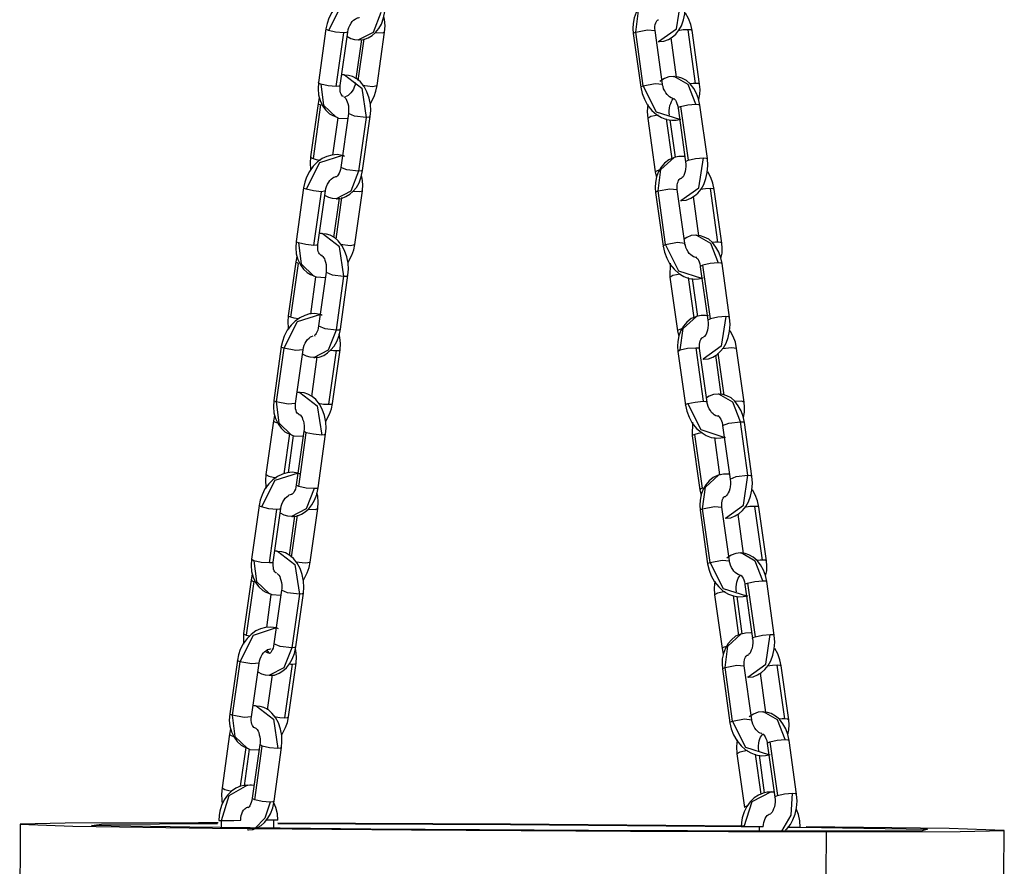
# Model space of a CAD drawing. Units: inches. Extents: x 68 to 148, y 75 to 204.
# Drawn here: x 95 to 97, y 170 to 172 of the extents above; entities that cross this region are included whole.
import ezdxf

# ---------------------------------------------------------------- set-up
doc = ezdxf.new("R2010")
doc.units = ezdxf.units.IN
doc.header["$MEASUREMENT"] = 0
doc.layers.add('Ebene 1', color=7, linetype='Continuous')

# ---------------------------------------------------------------- blocks, each defined once
blk = doc.blocks.new('block 2')
at = {"layer": 'Ebene 1', "color": 179, "lineweight": 25, "true_color": 0x1a171b}
for points in [[(95.5022, 171.6491), (95.4996, 171.6505), (95.4968, 171.6515), (95.4856, 171.6533), (95.4736, 171.6522), (95.462, 171.6491), (95.4514, 171.644), (95.4407, 171.6364), (95.4312, 171.6271), (95.4224, 171.615), (95.4157, 171.6019), (95.4119, 171.5902), (95.409, 171.5778)], [(95.4975, 171.6512), (95.445, 171.6343), (95.4147, 171.574)], [(96.1512, 171.646), (96.1502, 171.646), (96.1495, 171.646), (96.1385, 171.6415), (96.129, 171.6336), (96.1216, 171.6247), (96.1152, 171.6147), (96.1106, 171.6026), (96.1083, 171.5902), (96.1078, 171.5788), (96.1085, 171.5671)], [(96.1142, 171.5702), (96.1206, 171.6192), (96.1509, 171.6464)], [(96.1657, 171.5492), (96.1673, 171.5489), (96.1681, 171.5489), (96.1785, 171.5496), (96.1886, 171.5537), (96.1974, 171.5592), (96.2053, 171.5658), (96.2122, 171.5747), (96.2182, 171.585), (96.2232, 171.5985), (96.2263, 171.6123), (96.2279, 171.6278), (96.2269, 171.644)], [(96.1664, 171.5489), (96.207, 171.5778), (96.2176, 171.6457)], [(95.4831, 171.553), (95.4841, 171.5527), (95.4848, 171.5527), (95.4955, 171.5534), (95.5055, 171.5571), (95.5142, 171.563), (95.5218, 171.5695), (95.5294, 171.5788), (95.5354, 171.5888), (95.5402, 171.6026), (95.5435, 171.6174)], [(95.5342, 171.6154), (95.5163, 171.5699), (95.4834, 171.5527)], [(96.2424, 171.574), (96.2394, 171.5881), (96.2346, 171.6012), (96.2275, 171.6136)], [(95.4588, 171.5706), (95.4595, 171.5761), (95.4614, 171.5809), (95.4634, 171.5857), (95.4662, 171.5906), (95.4689, 171.5943), (95.4722, 171.5975), (95.4753, 171.5999), (95.4782, 171.6016), (95.4806, 171.6026), (95.4827, 171.6026), (95.4846, 171.6033), (95.4856, 171.6026)], [(95.5428, 171.5706), (95.5437, 171.585), (95.5423, 171.5992), (95.5409, 171.6061)], [(96.1583, 171.574), (96.1576, 171.5788), (96.158, 171.5833), (96.1586, 171.5875), (96.1597, 171.5916), (96.1612, 171.5943), (96.1626, 171.5964), (96.164, 171.5978), (96.165, 171.5985), (96.1657, 171.5985), (96.1661, 171.5985)], [(95.409, 171.5778), (95.3921, 171.4555)], [(95.4147, 171.574), (95.4105, 171.5761), (95.409, 171.5778)], [(95.4496, 171.5689), (95.4312, 171.5702), (95.4147, 171.574)], [(95.4322, 171.4469), (95.4496, 171.5689)], [(95.4414, 171.4486), (95.4588, 171.5706)], [(95.4588, 171.5706), (95.456, 171.5692), (95.4496, 171.5689)], [(95.5223, 171.5695), (95.5368, 171.5689), (95.5428, 171.5706)], [(95.5258, 171.4486), (95.5428, 171.5706)], [(96.1085, 171.5671), (96.1099, 171.5685), (96.1142, 171.5702)], [(96.1085, 171.5671), (96.1259, 171.4448)], [(96.1142, 171.5702), (96.1414, 171.5757), (96.1583, 171.574)], [(96.1314, 171.4483), (96.1142, 171.5702)], [(96.1752, 171.4517), (96.1583, 171.574)], [(96.2334, 171.5757), (96.2222, 171.5754), (96.2101, 171.5733)], [(96.2424, 171.574), (96.2398, 171.5754), (96.2334, 171.5757)], [(96.2503, 171.4534), (96.2334, 171.5757)], [(96.2596, 171.4517), (96.2424, 171.574)], [(95.4567, 171.5609), (95.4655, 171.5561), (95.4739, 171.5537), (95.4831, 171.553)], [(95.4898, 171.5537), (95.4775, 171.4638)], [(95.4827, 171.46), (95.4962, 171.5551)], [(96.1943, 171.5575), (96.2067, 171.4679)], [(95.3921, 171.4555), (95.3911, 171.441), (95.3925, 171.4276), (95.3959, 171.4145), (95.4016, 171.4025), (95.4086, 171.3925), (95.4174, 171.3845), (95.4245, 171.3808), (95.4326, 171.3773)], [(95.3975, 171.4521), (95.3931, 171.4538), (95.3921, 171.4555)], [(95.4517, 171.4727), (95.4507, 171.4731), (95.4496, 171.4731), (95.4446, 171.4734)], [(95.4514, 171.4731), (95.4908, 171.4431), (95.5008, 171.3759)], [(95.5099, 171.378), (95.511, 171.3918), (95.5103, 171.4056), (95.5075, 171.4204), (95.5025, 171.4345), (95.4958, 171.4466), (95.4877, 171.4569), (95.4793, 171.4641), (95.4693, 171.4696), (95.4608, 171.4717), (95.4517, 171.4727)], [(95.476, 171.4555), (95.4753, 171.4503), (95.4736, 171.4455), (95.4715, 171.4404), (95.4686, 171.4359), (95.4658, 171.4321), (95.4627, 171.429), (95.4595, 171.4262), (95.4567, 171.4249), (95.4531, 171.4235)], [(96.1314, 171.4483), (96.1586, 171.4531), (96.1752, 171.4517)], [(96.2024, 171.4686), (96.2014, 171.4689), (96.2003, 171.4696), (96.1898, 171.4683), (96.1798, 171.4645), (96.1693, 171.4579)], [(96.2511, 171.4062), (96.2339, 171.451), (96.2021, 171.4696)], [(96.2603, 171.4045), (96.2575, 171.4183), (96.2529, 171.4307), (96.2465, 171.4424), (96.2381, 171.4528), (96.2296, 171.4603), (96.2196, 171.4655), (96.2115, 171.4679), (96.2024, 171.4686)], [(96.2503, 171.4534), (96.2448, 171.4534), (96.2384, 171.4528)], [(96.2596, 171.4517), (96.257, 171.4531), (96.2503, 171.4534)], [(95.3975, 171.4521), (95.4033, 171.4045), (95.4322, 171.3766)], [(95.4322, 171.4469), (95.4143, 171.4483), (95.3975, 171.4521)], [(95.4414, 171.4486), (95.439, 171.4472), (95.4322, 171.4469)], [(95.4493, 171.4238), (95.449, 171.4238), (95.4472, 171.4249), (95.4453, 171.4269), (95.444, 171.4293), (95.4426, 171.4324), (95.4414, 171.4362), (95.4412, 171.4404), (95.4412, 171.4445), (95.4414, 171.4486)], [(95.4924, 171.4493), (95.5149, 171.4469), (95.5258, 171.4486)], [(95.5103, 171.408), (95.5191, 171.4242), (95.523, 171.4362), (95.5258, 171.4486)], [(96.1259, 171.4448), (96.1273, 171.4466), (96.1314, 171.4483)], [(96.1259, 171.4448), (96.129, 171.4307), (96.134, 171.4176), (96.1414, 171.4038), (96.1512, 171.3921), (96.1614, 171.3828), (96.1731, 171.3759), (96.1845, 171.3718), (96.1965, 171.3697), (96.2067, 171.3704), (96.2169, 171.3725)], [(96.2145, 171.3715), (96.1619, 171.3883), (96.1314, 171.4483)], [(96.1983, 171.4197), (96.1979, 171.42), (96.195, 171.4211), (96.1915, 171.4228), (96.1886, 171.4255), (96.1855, 171.4286), (96.1828, 171.4324), (96.1802, 171.4366), (96.1778, 171.4417), (96.1764, 171.4469), (96.1755, 171.4493), (96.1752, 171.4517)], [(96.2579, 171.4169), (96.2599, 171.429), (96.2606, 171.44), (96.2596, 171.4517)], [(95.3914, 171.4083), (95.374, 171.2864)], [(95.3938, 171.4214), (95.3914, 171.4083)], [(95.3914, 171.4083), (95.3925, 171.4066), (95.3966, 171.4049)], [(95.45, 171.4231), (95.4514, 171.4224), (95.4527, 171.4211), (95.4541, 171.419), (95.456, 171.4159), (95.4577, 171.4121), (95.4591, 171.4076), (95.4602, 171.4028), (95.4608, 171.3969), (95.4608, 171.3914), (95.4605, 171.3883), (95.4602, 171.3849)], [(96.1912, 171.3814), (96.1907, 171.3866), (96.1907, 171.3921), (96.1912, 171.3976), (96.1922, 171.4035), (96.194, 171.408), (96.1959, 171.4124), (96.1974, 171.4152), (96.199, 171.4176), (96.2003, 171.4186), (96.2014, 171.4193)], [(96.2003, 171.4197), (96.2014, 171.419), (96.2027, 171.4176), (96.2046, 171.4155), (96.2062, 171.4124), (96.2081, 171.4083), (96.2095, 171.4042), (96.2107, 171.3994), (96.2107, 171.3983), (96.2108, 171.3976)], [(95.3966, 171.4049), (95.3797, 171.2829)], [(96.1418, 171.4056), (96.1407, 171.3901), (96.1418, 171.3742)], [(96.2108, 171.3976), (96.212, 171.3994), (96.2162, 171.4011)], [(96.2108, 171.3976), (96.2279, 171.2753)], [(96.2162, 171.4011), (96.2331, 171.4049), (96.2511, 171.4062)], [(96.2162, 171.4011), (96.2334, 171.2791)], [(96.2511, 171.4062), (96.2579, 171.4059), (96.2603, 171.4045)], [(96.2775, 171.2826), (96.2603, 171.4045)], [(95.4252, 171.2905), (95.4372, 171.3752)], [(95.4326, 171.3773), (95.4352, 171.3763), (95.4379, 171.3749), (95.4588, 171.3739)], [(95.4602, 171.3849), (95.4433, 171.2626)], [(95.5008, 171.3759), (95.4743, 171.379), (95.4602, 171.3849)], [(95.5008, 171.3759), (95.4834, 171.254)], [(95.4927, 171.2557), (95.5099, 171.378)], [(95.5099, 171.378), (95.5075, 171.3766), (95.5008, 171.3759)], [(96.1654, 171.3814), (96.1485, 171.378), (96.1418, 171.3742)], [(96.1418, 171.3742), (96.1586, 171.2523)], [(96.1834, 171.3732), (96.1965, 171.2822)], [(96.2046, 171.286), (96.1926, 171.3708)], [(95.4517, 171.2874), (95.449, 171.2888), (95.446, 171.2898), (95.4348, 171.2919), (95.4228, 171.2905), (95.4114, 171.2874), (95.4006, 171.2826), (95.39, 171.275), (95.3804, 171.2653), (95.3716, 171.2536), (95.3649, 171.2405), (95.3611, 171.2288), (95.3583, 171.2161)], [(95.4472, 171.2895), (95.3942, 171.2729), (95.3639, 171.213)], [(95.374, 171.2864), (95.3732, 171.2722), (95.3739, 171.2588), (95.374, 171.2557)], [(95.374, 171.2864), (95.3754, 171.2846), (95.3797, 171.2829)], [(95.3797, 171.2829), (95.3871, 171.2805), (95.3964, 171.2791)], [(96.2021, 171.285), (96.201, 171.2846), (96.2, 171.2846), (96.1893, 171.2798), (96.1798, 171.2722), (96.1721, 171.2633), (96.1661, 171.2533), (96.1614, 171.2412), (96.159, 171.2285), (96.1583, 171.2171), (96.1593, 171.2057)], [(96.165, 171.2092), (96.1714, 171.2574), (96.2017, 171.285)], [(96.2263, 171.2874), (96.2226, 171.2877), (96.2122, 171.287), (96.2021, 171.285)], [(96.2165, 171.1875), (96.2179, 171.1875), (96.2189, 171.1871), (96.2293, 171.1878), (96.2394, 171.1923), (96.2482, 171.1975), (96.2556, 171.204), (96.263, 171.2133), (96.2691, 171.224), (96.2741, 171.2371), (96.2772, 171.2512), (96.2787, 171.2667), (96.2775, 171.2826)], [(96.2169, 171.1871), (96.2579, 171.2164), (96.2684, 171.2843)], [(96.2279, 171.2753), (96.2286, 171.2698), (96.2286, 171.2647), (96.2279, 171.2588), (96.2269, 171.2533), (96.2253, 171.2485), (96.2236, 171.2443), (96.2219, 171.2412), (96.2201, 171.2392), (96.2186, 171.2381), (96.2179, 171.2374)], [(96.2279, 171.2753), (96.2293, 171.2771), (96.2334, 171.2791)], [(96.2334, 171.2791), (96.2501, 171.2829), (96.2684, 171.2843)], [(96.2684, 171.2843), (96.2747, 171.2839), (96.2775, 171.2826)], [(95.4322, 171.1916), (95.4335, 171.1909), (95.4345, 171.1909), (95.4446, 171.1916), (95.4546, 171.1961), (95.4634, 171.2013), (95.471, 171.2082), (95.4786, 171.2171), (95.4846, 171.2278), (95.4894, 171.2412), (95.4927, 171.2557)], [(95.4834, 171.254), (95.4655, 171.2085), (95.4326, 171.1909)], [(95.4433, 171.2626), (95.4422, 171.2578), (95.4407, 171.2533), (95.4393, 171.2492), (95.4372, 171.2457), (95.4355, 171.2433), (95.4341, 171.2419), (95.4335, 171.2412), (95.4329, 171.2409)], [(95.4834, 171.254), (95.4569, 171.2571), (95.4433, 171.2626)], [(95.4927, 171.2557), (95.4901, 171.2547), (95.4834, 171.254)], [(96.1681, 171.2567), (96.1612, 171.2543), (96.1586, 171.2523)], [(96.1586, 171.2523), (96.1614, 171.2392)], [(96.293, 171.2126), (96.2899, 171.2268), (96.2849, 171.2398), (96.2782, 171.2523)], [(95.408, 171.2095), (95.409, 171.2144), (95.4105, 171.2192), (95.4126, 171.2243), (95.4154, 171.2288), (95.4181, 171.2326), (95.4214, 171.2357), (95.4245, 171.2385), (95.4274, 171.2402), (95.4298, 171.2412), (95.4319, 171.2416), (95.4338, 171.2416)], [(95.4924, 171.2095), (95.4931, 171.224), (95.4915, 171.2378), (95.4901, 171.2443)], [(96.2088, 171.2126), (96.2084, 171.2175), (96.2088, 171.2223), (96.2095, 171.2264), (96.2107, 171.2299), (96.2115, 171.2326), (96.2129, 171.235), (96.2145, 171.2364), (96.2158, 171.2371), (96.2165, 171.2374), (96.2169, 171.2374)], [(96.2169, 171.2374), (96.2172, 171.2378), (96.2176, 171.2378)], [(95.3583, 171.2161), (95.3413, 171.0941)], [(95.3639, 171.213), (95.3597, 171.2147), (95.3583, 171.2161)], [(95.3988, 171.2071), (95.3807, 171.2092), (95.3639, 171.213)], [(95.3814, 171.0852), (95.3988, 171.2071)], [(95.3907, 171.0869), (95.408, 171.2095)], [(95.408, 171.2095), (95.4055, 171.2082), (95.3988, 171.2071)], [(95.4715, 171.2082), (95.486, 171.2078), (95.4924, 171.2095)], [(95.475, 171.0869), (95.4924, 171.2095)], [(96.1593, 171.2057), (96.1607, 171.2071), (96.165, 171.2092)], [(96.165, 171.2092), (96.1922, 171.214), (96.2088, 171.2126)], [(96.1822, 171.0869), (96.165, 171.2092)], [(96.226, 171.0903), (96.2088, 171.2126)], [(96.2842, 171.2144), (96.273, 171.2137), (96.261, 171.2119)], [(96.293, 171.2126), (96.2906, 171.2137), (96.2842, 171.2144)], [(96.3011, 171.0924), (96.2842, 171.2144)], [(96.3104, 171.0903), (96.293, 171.2126)], [(95.4062, 171.1992), (95.4147, 171.1951), (95.4231, 171.1923), (95.4322, 171.1916)], [(95.4393, 171.1923), (95.4267, 171.1027)], [(95.4322, 171.0989), (95.4453, 171.194)], [(96.1593, 171.2057), (96.1767, 171.0834)], [(96.2451, 171.1964), (96.2575, 171.1069)], [(95.3413, 171.0941), (95.3403, 171.0797), (95.3416, 171.0659), (95.3453, 171.0528), (95.3509, 171.0407), (95.3578, 171.0311), (95.3666, 171.0232), (95.3739, 171.019), (95.3819, 171.0159)], [(95.347, 171.0907), (95.3427, 171.0927), (95.3413, 171.0941)], [(95.4012, 171.1117), (95.4002, 171.1117), (95.3988, 171.112), (95.3938, 171.112)], [(95.45, 171.0152), (95.44, 171.0817), (95.4009, 171.112)], [(95.4591, 171.017), (95.4602, 171.0311), (95.4595, 171.0445), (95.4567, 171.0593), (95.4517, 171.0735), (95.4453, 171.0852), (95.4369, 171.0955), (95.4285, 171.1027), (95.4186, 171.1082), (95.4105, 171.1107), (95.4012, 171.1117)], [(96.2529, 171.1079), (96.2518, 171.1082), (96.2508, 171.1082), (96.2406, 171.1076), (96.2303, 171.1034), (96.2243, 171.0996)], [(96.2525, 171.1082), (96.2842, 171.0903), (96.3018, 171.0455)], [(96.3111, 171.0438), (96.3083, 171.0569), (96.3037, 171.0697), (96.297, 171.0814), (96.2889, 171.0917), (96.2804, 171.0989), (96.2704, 171.1041), (96.262, 171.1069), (96.2529, 171.1079)], [(95.347, 171.0907), (95.353, 171.0428), (95.3814, 171.0152)], [(95.3814, 171.0852), (95.3635, 171.0869), (95.347, 171.0907)], [(95.3907, 171.0872), (95.3881, 171.0859), (95.3814, 171.0852)], [(95.3985, 171.0624), (95.3981, 171.0624), (95.3964, 171.0635), (95.3945, 171.0655), (95.3931, 171.0679), (95.3918, 171.071), (95.3907, 171.0748), (95.3904, 171.079), (95.3904, 171.0831), (95.3907, 171.0869)], [(95.4419, 171.0876), (95.4645, 171.0852), (95.475, 171.0869)], [(95.4595, 171.0469), (95.4682, 171.0631), (95.4726, 171.0748), (95.475, 171.0869)], [(96.1767, 171.0834), (96.1778, 171.0848), (96.1822, 171.0869)], [(96.1767, 171.0834), (96.1795, 171.0693), (96.1848, 171.0559), (96.1922, 171.0424), (96.2017, 171.0307), (96.2122, 171.0214), (96.2236, 171.0145), (96.2353, 171.0101), (96.2472, 171.0083), (96.2575, 171.0087), (96.2677, 171.0111)], [(96.1822, 171.0869), (96.2095, 171.0921), (96.226, 171.0903)], [(96.2651, 171.0101), (96.2127, 171.0266), (96.1822, 171.0869)], [(96.2529, 171.0586), (96.2511, 171.0579), (96.2487, 171.0586), (96.2458, 171.0593), (96.2424, 171.0614), (96.2394, 171.0638), (96.2363, 171.0669), (96.2334, 171.0707), (96.2306, 171.0755), (96.2286, 171.0803), (96.2272, 171.0855), (96.2263, 171.0876), (96.226, 171.0903)], [(96.3011, 171.0924), (96.2956, 171.0921), (96.2892, 171.0917)], [(96.3104, 171.0903), (96.3078, 171.0917), (96.3011, 171.0924)], [(96.3083, 171.0555), (96.3107, 171.0672), (96.3111, 171.0786), (96.3104, 171.0903)], [(95.343, 171.06), (95.3406, 171.0473)], [(95.4002, 171.0621), (95.3985, 171.0624)], [(95.3985, 171.0624), (95.3995, 171.0621), (95.4002, 171.0617)], [(95.3995, 171.0621), (95.4006, 171.0614), (95.4019, 171.06), (95.4038, 171.0579), (95.4055, 171.0548), (95.4069, 171.0511), (95.4083, 171.0466), (95.4093, 171.0414), (95.41, 171.0362), (95.41, 171.0307), (95.41, 171.0269), (95.4099, 171.0238)], [(96.2511, 171.0586), (96.2522, 171.0579), (96.2536, 171.0562), (96.2555, 171.0542), (96.257, 171.0514), (96.2586, 171.0476), (96.2603, 171.0428), (96.2613, 171.0383), (96.2613, 171.0373), (96.2613, 171.0366)], [(95.3406, 171.0473), (95.3232, 170.925)], [(95.3289, 170.9215), (95.3463, 171.0438)], [(95.3463, 171.0438), (95.342, 171.0459), (95.3406, 171.0473)], [(96.1926, 171.0445), (96.1922, 171.0128)], [(96.267, 171.04), (96.2627, 171.038), (96.2613, 171.0366)], [(96.2613, 171.0366), (96.2787, 170.9146)], [(96.3018, 171.0455), (96.2839, 171.0438), (96.267, 171.04)], [(96.2842, 170.9181), (96.267, 171.04)], [(96.3111, 171.0438), (96.3085, 171.0445), (96.3018, 171.0455)], [(96.328, 170.9212), (96.3111, 171.0438)], [(95.3745, 170.9284), (95.3864, 171.0139)], [(95.3819, 171.0159), (95.3844, 171.0145), (95.3871, 171.0139), (95.408, 171.0121)], [(95.4099, 171.0238), (95.3925, 170.9019)], [(95.4099, 171.0238), (95.4235, 171.0183), (95.45, 171.0152)], [(95.4329, 170.8929), (95.45, 171.0152)], [(95.4419, 170.8947), (95.4591, 171.017)], [(95.45, 171.0152), (95.4567, 171.0152), (95.4591, 171.017)], [(96.1922, 171.0128), (96.199, 171.017), (96.2158, 171.0204)], [(96.1922, 171.0128), (96.2095, 170.8909)], [(96.2472, 170.9205), (96.2341, 171.0118)], [(96.2555, 170.9232), (96.2434, 171.0094)], [(95.4006, 170.9253), (95.3981, 170.927), (95.3952, 170.9277), (95.384, 170.9301), (95.372, 170.9291), (95.3608, 170.9257), (95.3497, 170.9205), (95.3392, 170.9129), (95.3298, 170.9036), (95.3208, 170.8919), (95.3143, 170.8785), (95.3103, 170.8667), (95.3075, 170.8547)], [(95.3964, 170.9277), (95.3434, 170.9108), (95.313, 170.8509)], [(95.3232, 170.925), (95.3223, 170.9115), (95.323, 170.8978), (95.3237, 170.8943)], [(95.3289, 170.9215), (95.3246, 170.9236), (95.3232, 170.925)], [(95.3466, 170.9177), (95.3366, 170.9195), (95.3289, 170.9215)], [(96.2529, 170.9229), (96.2518, 170.9229), (96.2508, 170.9226), (96.2401, 170.9184), (96.2306, 170.9102), (96.2229, 170.9015), (96.2169, 170.8915), (96.2122, 170.8795), (96.2098, 170.8667), (96.2091, 170.8554), (96.2101, 170.8437)], [(96.2158, 170.8471), (96.2222, 170.8957), (96.2525, 170.9232)], [(96.2797, 170.925), (96.2734, 170.9257), (96.263, 170.9253), (96.2529, 170.9229)], [(96.2673, 170.8268), (96.2684, 170.8264), (96.2694, 170.8261), (96.2801, 170.8271), (96.2899, 170.8309), (96.2987, 170.8364), (96.3064, 170.8433), (96.3138, 170.8519), (96.3199, 170.8626), (96.3249, 170.8757), (96.328, 170.8898), (96.329, 170.9053), (96.328, 170.9212)], [(96.3192, 170.9232), (96.3085, 170.8554), (96.2677, 170.8261)], [(96.2787, 170.9146), (96.279, 170.9088), (96.279, 170.9033), (96.2787, 170.8978), (96.2775, 170.8922), (96.2761, 170.8874), (96.2744, 170.8829), (96.2723, 170.8802), (96.271, 170.8781), (96.2694, 170.8767), (96.2684, 170.876)], [(96.2842, 170.9181), (96.2801, 170.916), (96.2787, 170.9143)], [(96.3192, 170.9232), (96.3009, 170.9215), (96.2842, 170.9181)], [(96.328, 170.9212), (96.3256, 170.9226), (96.3192, 170.9232)], [(95.3811, 170.8306), (95.3826, 170.8302), (95.3837, 170.8299), (95.3938, 170.8309), (95.404, 170.8347), (95.413, 170.8406), (95.4202, 170.8471), (95.4278, 170.8561), (95.4338, 170.8667), (95.439, 170.8798), (95.4419, 170.8947)], [(95.3814, 170.8299), (95.4147, 170.8471), (95.4329, 170.8929)], [(95.3925, 170.9019), (95.3914, 170.8964), (95.3904, 170.8919), (95.3887, 170.8878), (95.3868, 170.8847), (95.385, 170.8822), (95.3837, 170.8805), (95.3826, 170.8798), (95.3821, 170.8798)], [(95.3925, 170.9019), (95.4066, 170.8957), (95.4329, 170.8929)], [(95.4329, 170.8929), (95.4393, 170.8933), (95.4419, 170.8947)], [(96.2095, 170.8909), (96.212, 170.8933), (96.2196, 170.8957)], [(95.3571, 170.8475), (95.3583, 170.8526), (95.3597, 170.8578), (95.3618, 170.8626), (95.3645, 170.8667), (95.3673, 170.8712), (95.3706, 170.8743), (95.3739, 170.8767), (95.3766, 170.8781), (95.3801, 170.8795)], [(95.384, 170.8791), (95.3844, 170.8791), (95.3847, 170.8791)], [(95.4414, 170.8475), (95.4422, 170.8619), (95.4407, 170.8757), (95.4393, 170.8829)], [(96.2095, 170.8909), (96.2122, 170.8774)], [(96.2596, 170.8506), (96.2592, 170.8557), (96.2596, 170.8602), (96.2603, 170.8643), (96.2613, 170.8681), (96.2627, 170.8709), (96.2637, 170.8729), (96.2651, 170.8747), (96.2666, 170.8754), (96.2673, 170.8754), (96.2677, 170.8754)], [(96.3438, 170.8506), (96.3411, 170.8647), (96.3357, 170.8781), (96.329, 170.8905)], [(95.3075, 170.8547), (95.2905, 170.732)], [(95.313, 170.8509), (95.2962, 170.7289)], [(95.313, 170.8509), (95.3089, 170.8526), (95.3075, 170.8547)], [(95.3571, 170.8475), (95.3403, 170.8461), (95.313, 170.8509)], [(95.3399, 170.7255), (95.3571, 170.8475)], [(95.4241, 170.7255), (95.4414, 170.8475)], [(95.4322, 170.8457), (95.4386, 170.8461), (95.4414, 170.8475)], [(96.2158, 170.8471), (96.2324, 170.8509), (96.2508, 170.8523)], [(96.2508, 170.8523), (96.257, 170.8519), (96.2596, 170.8506)], [(96.2508, 170.8523), (96.2677, 170.7303)], [(96.2768, 170.7286), (96.2596, 170.8506)], [(96.3438, 170.8506), (96.3333, 170.8523), (96.3107, 170.8499)], [(96.3612, 170.7286), (96.3438, 170.8506)], [(95.3554, 170.8382), (95.3639, 170.8337), (95.3723, 170.8313), (95.3811, 170.8306)], [(95.3887, 170.8313), (95.3759, 170.7413)], [(95.4322, 170.8457), (95.415, 170.7234)], [(95.42, 170.8464), (95.4262, 170.8457), (95.4322, 170.8457)], [(96.2101, 170.8437), (96.2115, 170.8454), (96.2158, 170.8471)], [(96.2101, 170.8437), (96.2275, 170.7217)], [(96.2956, 170.8351), (96.3083, 170.7455)], [(96.3011, 170.8395), (96.3145, 170.7441)], [(95.3501, 170.75), (95.349, 170.7503), (95.3484, 170.7503), (95.343, 170.7506)], [(95.3497, 170.7503), (95.3892, 170.7203), (95.3995, 170.6535)], [(95.4083, 170.6552), (95.4093, 170.6693), (95.4086, 170.6831), (95.4059, 170.6979), (95.4009, 170.7121), (95.3945, 170.7241), (95.3861, 170.7345), (95.3776, 170.7413), (95.3678, 170.7465), (95.3592, 170.7493), (95.3501, 170.75)], [(96.304, 170.7462), (96.3026, 170.7465), (96.3016, 170.7465), (96.2915, 170.7458), (96.2811, 170.742), (96.2751, 170.7382)], [(96.3526, 170.6838), (96.335, 170.7286), (96.3037, 170.7465)], [(96.3619, 170.6821), (96.3586, 170.6959), (96.3545, 170.7083), (96.3478, 170.7203), (96.3397, 170.7303), (96.3312, 170.7379), (96.3213, 170.7431), (96.3128, 170.7455), (96.304, 170.7462)], [(95.2905, 170.732), (95.2894, 170.7176), (95.2908, 170.7038), (95.2944, 170.691), (95.3001, 170.679), (95.307, 170.6693), (95.3158, 170.6611), (95.323, 170.6569), (95.3311, 170.6542)], [(95.2962, 170.7289), (95.2919, 170.7307), (95.2905, 170.732)], [(95.2962, 170.7289), (95.3022, 170.6814), (95.3306, 170.6535)], [(95.3399, 170.7255), (95.3232, 170.7238), (95.2962, 170.7289)], [(95.3477, 170.7003), (95.3473, 170.7007), (95.3456, 170.7014), (95.3437, 170.7034), (95.3423, 170.7059), (95.341, 170.7093), (95.3399, 170.7131), (95.3396, 170.7172), (95.3396, 170.721), (95.3399, 170.7255)], [(95.3914, 170.7262), (95.4038, 170.7241), (95.415, 170.7234)], [(95.409, 170.6852), (95.4174, 170.701), (95.4217, 170.7131), (95.4241, 170.7255)], [(95.415, 170.7234), (95.4217, 170.7241), (95.4241, 170.7255)], [(96.2275, 170.7217), (96.2286, 170.7234), (96.2331, 170.7252)], [(96.2275, 170.7217), (96.2303, 170.7076), (96.2356, 170.6941), (96.243, 170.6807), (96.2525, 170.6687), (96.263, 170.6597), (96.2744, 170.6528), (96.2861, 170.6483), (96.298, 170.6463), (96.3083, 170.6469), (96.3185, 170.649)], [(96.2331, 170.7252), (96.2496, 170.7286), (96.2677, 170.7303)], [(96.3159, 170.6483), (96.2635, 170.6652), (96.2331, 170.7252)], [(96.2677, 170.7303), (96.2744, 170.73), (96.2768, 170.7286)], [(96.3037, 170.6969), (96.3018, 170.6962), (96.2995, 170.6966), (96.2966, 170.6976), (96.293, 170.6997), (96.2902, 170.7017), (96.2871, 170.7048), (96.2842, 170.709), (96.2815, 170.7134), (96.2794, 170.7183), (96.278, 170.7238), (96.2772, 170.7262), (96.2768, 170.7286)], [(96.3612, 170.7286), (96.3548, 170.7303), (96.34, 170.7296)], [(96.3593, 170.6938), (96.3616, 170.7055), (96.3619, 170.7169), (96.3612, 170.7286)], [(95.2922, 170.6983), (95.2898, 170.6859)], [(95.3473, 170.7003), (95.3484, 170.7003), (95.349, 170.7007)], [(95.3487, 170.7007), (95.3497, 170.6997), (95.3511, 170.6986), (95.353, 170.6962), (95.3547, 170.6931), (95.3561, 170.6893), (95.3577, 170.6852), (95.3585, 170.6804), (95.3592, 170.6745), (95.3592, 170.669), (95.3592, 170.6659), (95.359, 170.6625)], [(96.3018, 170.6972), (96.303, 170.6962), (96.3044, 170.6952), (96.3061, 170.6924), (96.3078, 170.6897), (96.3092, 170.6859), (96.3107, 170.6817), (96.3118, 170.6769), (96.3121, 170.6762), (96.3121, 170.6749)], [(95.2898, 170.6859), (95.2724, 170.5636)], [(95.2898, 170.6859), (95.2919, 170.6838), (95.2989, 170.6814)], [(96.2434, 170.6828), (96.243, 170.6518)], [(96.3121, 170.6749), (96.3262, 170.6807), (96.3526, 170.6838)], [(96.3121, 170.6749), (96.3295, 170.5529)], [(96.3526, 170.6838), (96.3593, 170.6835), (96.3619, 170.6821)], [(96.3697, 170.5619), (96.3526, 170.6838)], [(96.3788, 170.5601), (96.3619, 170.6821)], [(95.3144, 170.5653), (95.3272, 170.6559)], [(95.3237, 170.5677), (95.3356, 170.6521)], [(95.3311, 170.6542), (95.3335, 170.6528), (95.3363, 170.6518), (95.3571, 170.6507)], [(95.359, 170.6625), (95.3416, 170.5402)], [(95.3473, 170.5367), (95.3645, 170.6587)], [(95.3645, 170.6587), (95.3604, 170.6607), (95.359, 170.6625)], [(95.3995, 170.6535), (95.3811, 170.6552), (95.3645, 170.6587)], [(95.3914, 170.5333), (95.4083, 170.6552)], [(95.4083, 170.6552), (95.4059, 170.6538), (95.3995, 170.6535)], [(96.2487, 170.6549), (96.2444, 170.6531), (96.243, 170.6518)], [(96.243, 170.6518), (96.2603, 170.5291)], [(96.2663, 170.6587), (96.2563, 170.6569), (96.2487, 170.6549)], [(96.266, 170.5329), (96.2487, 170.6549)], [(96.3061, 170.5629), (96.2942, 170.6476)], [(95.3501, 170.5646), (95.3473, 170.566), (95.3449, 170.567), (95.3332, 170.5687), (95.3211, 170.5677), (95.3099, 170.5646), (95.2989, 170.5594), (95.2884, 170.5519), (95.2789, 170.5426), (95.2703, 170.5308), (95.2636, 170.5178), (95.2595, 170.5057), (95.2569, 170.4933)], [(95.3456, 170.5667), (95.2929, 170.5498), (95.2626, 170.4899)], [(95.2724, 170.5636), (95.2715, 170.5498), (95.2722, 170.536), (95.2729, 170.5329)], [(95.2724, 170.5636), (95.2789, 170.5601), (95.2955, 170.5563)], [(96.3037, 170.5619), (96.3026, 170.5619), (96.3016, 170.5619), (96.2906, 170.557), (96.2815, 170.5495), (96.2737, 170.5402), (96.2677, 170.5305), (96.263, 170.5184), (96.2606, 170.5057), (96.2599, 170.4943), (96.261, 170.4826)], [(96.2666, 170.4857), (96.273, 170.5346), (96.303, 170.5622)], [(96.328, 170.5643), (96.3242, 170.5646), (96.3138, 170.5643), (96.3037, 170.5619)], [(96.3182, 170.465), (96.3192, 170.4647), (96.3202, 170.4647), (96.3309, 170.4654), (96.3407, 170.4695), (96.3495, 170.475), (96.3573, 170.4816), (96.3647, 170.4909), (96.3707, 170.5012), (96.3757, 170.5143), (96.3788, 170.5281), (96.3798, 170.5439), (96.3788, 170.5601)], [(96.3185, 170.4647), (96.3593, 170.4936), (96.3697, 170.5619)], [(96.3295, 170.5529), (96.3431, 170.5588), (96.3697, 170.5619)], [(96.3697, 170.5619), (96.3764, 170.5615), (96.3788, 170.5601)], [(95.3416, 170.5402), (95.3406, 170.535), (95.3396, 170.5305), (95.3378, 170.5264), (95.336, 170.5229), (95.3342, 170.5209), (95.3329, 170.5195), (95.3318, 170.5188), (95.3313, 170.5184)], [(95.3473, 170.5367), (95.343, 170.5384), (95.3416, 170.5402)], [(95.3821, 170.5315), (95.3639, 170.5329), (95.3473, 170.5367)], [(96.3295, 170.5529), (96.3297, 170.5474), (96.3297, 170.5415), (96.3295, 170.536), (96.3283, 170.5308), (96.3266, 170.5257), (96.3249, 170.5219), (96.323, 170.5188), (96.3213, 170.5167), (96.3202, 170.5153), (96.3192, 170.5147)], [(95.3063, 170.4864), (95.3075, 170.4916), (95.3089, 170.4964), (95.311, 170.5012), (95.3137, 170.506), (95.3167, 170.5098), (95.3198, 170.5129), (95.323, 170.5153), (95.3258, 170.5174), (95.3285, 170.5181), (95.3304, 170.5188), (95.3318, 170.5188)], [(95.3306, 170.4688), (95.3318, 170.4685), (95.3329, 170.4685), (95.343, 170.4692), (95.3534, 170.4737), (95.3621, 170.4788), (95.3699, 170.4857), (95.377, 170.4947), (95.383, 170.505), (95.3881, 170.5184), (95.3914, 170.5333)], [(95.3821, 170.5315), (95.3639, 170.4857), (95.3311, 170.4685)], [(95.3914, 170.5333), (95.3888, 170.5319), (95.3821, 170.5315)], [(95.3907, 170.4864), (95.3914, 170.5005), (95.3904, 170.5147), (95.3887, 170.5215)], [(96.266, 170.5329), (96.2617, 170.5312), (96.2603, 170.5291)], [(96.2603, 170.5291), (96.263, 170.516)], [(96.3104, 170.4895), (96.3101, 170.4943), (96.3101, 170.4992), (96.3107, 170.5033), (96.3118, 170.5067), (96.3132, 170.5098), (96.3145, 170.5119), (96.3159, 170.5133), (96.3175, 170.514), (96.3178, 170.514), (96.3185, 170.514)], [(96.3185, 170.5143), (96.3188, 170.5143), (96.3192, 170.5147)], [(96.3946, 170.4895), (96.3915, 170.5036), (96.3865, 170.5171), (96.3798, 170.5291)], [(95.2569, 170.4933), (95.2397, 170.3713)], [(95.2626, 170.4899), (95.2581, 170.4916), (95.2569, 170.4933)], [(95.2972, 170.4843), (95.2791, 170.4857), (95.2626, 170.4899)], [(96.2666, 170.4857), (96.2937, 170.4912), (96.3104, 170.4895)], [(96.3276, 170.3676), (96.3104, 170.4895)], [(96.3855, 170.4912), (96.3743, 170.4909), (96.3619, 170.4888)], [(96.3946, 170.4895), (96.3922, 170.4909), (96.3855, 170.4912)], [(96.4027, 170.3689), (96.3855, 170.4912)], [(96.412, 170.3676), (96.3946, 170.4895)], [(95.2803, 170.3624), (95.2972, 170.4843)], [(95.2891, 170.3641), (95.3063, 170.4864)], [(95.3063, 170.4864), (95.3039, 170.485), (95.2972, 170.4843)], [(95.3046, 170.4768), (95.313, 170.4723), (95.3215, 170.4695), (95.3306, 170.4688)], [(95.3378, 170.4695), (95.3251, 170.3793)], [(95.3306, 170.3755), (95.3441, 170.4712)], [(95.3695, 170.485), (95.3844, 170.4843), (95.3907, 170.4864)], [(95.3733, 170.3641), (95.3907, 170.4864)], [(96.261, 170.4826), (96.2623, 170.484), (96.2666, 170.4857)], [(96.261, 170.4826), (96.278, 170.3603)], [(96.2835, 170.3638), (96.2666, 170.4857)], [(96.3464, 170.4737), (96.3591, 170.3837)], [(95.2993, 170.3882), (95.2982, 170.3886), (95.2975, 170.3889), (95.2922, 170.3889)], [(95.2989, 170.3889), (95.3385, 170.3586), (95.3487, 170.2914)], [(95.3577, 170.2935), (95.3585, 170.3073), (95.3578, 170.321), (95.3551, 170.3359), (95.3501, 170.35), (95.3437, 170.362), (95.3353, 170.3724), (95.3268, 170.3796), (95.317, 170.3851), (95.3084, 170.3875), (95.2993, 170.3882)], [(96.3548, 170.3844), (96.3533, 170.3848), (96.3524, 170.3851), (96.3421, 170.3841), (96.3319, 170.38), (96.3216, 170.3734)], [(96.4034, 170.3217), (96.3858, 170.3665), (96.3545, 170.3851)], [(96.4127, 170.32), (96.4098, 170.3338), (96.4053, 170.3462), (96.3986, 170.3582), (96.3905, 170.3682), (96.3817, 170.3758), (96.3721, 170.381), (96.3636, 170.3837), (96.3548, 170.3844)], [(95.2397, 170.3713), (95.2386, 170.3569), (95.24, 170.3431), (95.2436, 170.33), (95.2491, 170.3179), (95.2567, 170.308), (95.2655, 170.3), (95.2724, 170.2962), (95.2803, 170.2931)], [(95.2453, 170.3676), (95.241, 170.3696), (95.2397, 170.3713)], [(95.2453, 170.3676), (95.2514, 170.32), (95.2803, 170.2921)], [(95.2803, 170.3624), (95.2619, 170.3638), (95.2453, 170.3676)], [(95.2891, 170.3641), (95.2865, 170.3627), (95.2803, 170.3624)], [(95.2969, 170.3396), (95.2965, 170.3396), (95.2948, 170.3403), (95.2929, 170.3424), (95.2915, 170.3448), (95.2901, 170.3483), (95.2894, 170.352), (95.2888, 170.3562), (95.2888, 170.36), (95.2891, 170.3641)], [(95.3403, 170.3648), (95.3628, 170.3624), (95.3733, 170.3641)], [(95.3578, 170.3235), (95.3666, 170.3403), (95.3709, 170.352), (95.3733, 170.3641)], [(96.278, 170.3603), (96.2794, 170.362), (96.2835, 170.3638)], [(96.278, 170.3603), (96.2811, 170.3462), (96.2861, 170.3331), (96.2937, 170.3193), (96.3033, 170.308), (96.3135, 170.2986), (96.3252, 170.2914), (96.3369, 170.2873), (96.3488, 170.2852), (96.3591, 170.2859), (96.3693, 170.288)], [(96.2835, 170.3638), (96.3107, 170.3689), (96.3276, 170.3676)], [(96.3669, 170.2869), (96.3142, 170.3038), (96.2835, 170.3638)], [(96.3505, 170.3352), (96.3498, 170.3355), (96.3471, 170.3365), (96.3438, 170.3386), (96.3407, 170.341), (96.3378, 170.3441), (96.335, 170.3479), (96.3323, 170.352), (96.3302, 170.3572), (96.3283, 170.3624), (96.328, 170.3648), (96.3276, 170.3676)], [(96.4027, 170.3689), (96.3972, 170.3689), (96.3905, 170.3682)], [(96.412, 170.3676), (96.4091, 170.3689), (96.4027, 170.3689)], [(96.4098, 170.3324), (96.4124, 170.3445), (96.4127, 170.3558), (96.412, 170.3676)], [(95.2414, 170.3369), (95.239, 170.3241)], [(95.2979, 170.3386), (95.2989, 170.3379), (95.3003, 170.3365), (95.3022, 170.3345), (95.3039, 170.3314), (95.3053, 170.3276), (95.3068, 170.3235), (95.3077, 170.3183), (95.3084, 170.3128), (95.3084, 170.3069), (95.3084, 170.3038), (95.3082, 170.3004)], [(96.3436, 170.2969), (96.343, 170.3021), (96.343, 170.308), (96.3436, 170.3135), (96.3445, 170.319), (96.3461, 170.3235), (96.3478, 170.3279), (96.3495, 170.3307), (96.3512, 170.3331), (96.3526, 170.3341), (96.3533, 170.3348)], [(96.3526, 170.3352), (96.3538, 170.3345), (96.3548, 170.3331), (96.3569, 170.331), (96.3586, 170.3279), (96.36, 170.3241), (96.3616, 170.3197), (96.3626, 170.3148), (96.3629, 170.3142), (96.3629, 170.3131)], [(95.239, 170.3241), (95.2218, 170.2018)], [(95.2447, 170.3204), (95.2274, 170.1984)], [(95.239, 170.3241), (95.2404, 170.3221), (95.2447, 170.3204)], [(96.2942, 170.321), (96.2928, 170.3055), (96.2937, 170.2897)], [(96.3629, 170.3131), (96.3643, 170.3148), (96.3686, 170.3166)], [(96.3629, 170.3131), (96.3803, 170.1908)], [(96.3686, 170.3166), (96.3852, 170.3204), (96.4034, 170.3217)], [(96.3686, 170.3166), (96.3858, 170.1946)], [(96.4034, 170.3217), (96.4101, 170.3214), (96.4127, 170.32)], [(96.4296, 170.1981), (96.4127, 170.32)], [(95.2743, 170.2156), (95.2848, 170.2907)], [(95.2803, 170.2931), (95.2827, 170.2918), (95.2857, 170.2904), (95.3068, 170.2893)], [(95.3082, 170.3004), (95.2908, 170.1784)], [(95.3487, 170.2914), (95.3218, 170.2945), (95.3082, 170.3004)], [(95.3487, 170.2914), (95.3313, 170.1695)], [(95.3406, 170.1712), (95.3577, 170.2935)], [(95.3577, 170.2935), (95.3551, 170.2921), (95.3487, 170.2914)], [(96.3178, 170.2973), (96.3004, 170.2935), (96.2937, 170.2897)], [(96.2937, 170.2897), (96.3111, 170.1677)], [(96.3357, 170.2887), (96.3485, 170.1977)], [(96.3569, 170.2015), (96.345, 170.2862)], [(95.3008, 170.2125), (95.2979, 170.2139), (95.2955, 170.2149), (95.2838, 170.2167), (95.2717, 170.2156), (95.2605, 170.2125), (95.2495, 170.2077), (95.239, 170.1998), (95.2295, 170.1905), (95.2209, 170.1784), (95.214, 170.1657), (95.21, 170.1536), (95.2076, 170.1412)], [(95.2962, 170.2146), (95.2436, 170.1977), (95.2128, 170.1378)], [(95.2218, 170.2018), (95.2214, 170.1777)], [(95.2218, 170.2018), (95.2231, 170.2001), (95.2274, 170.1984)], [(95.2274, 170.1984), (95.2312, 170.1974), (95.2362, 170.196)], [(96.3542, 170.2005), (96.3533, 170.2001), (96.3524, 170.2001), (96.3414, 170.1956), (96.3323, 170.1877), (96.3245, 170.1791), (96.3185, 170.1688), (96.3138, 170.1567), (96.3114, 170.144), (96.3107, 170.1329), (96.3118, 170.1212)], [(96.3175, 170.1247), (96.3238, 170.1729), (96.3538, 170.2005)], [(96.3788, 170.2029), (96.3747, 170.2032), (96.3643, 170.2025), (96.3542, 170.2005)], [(96.369, 170.103), (96.37, 170.103), (96.371, 170.1026), (96.3817, 170.1033), (96.3915, 170.1078), (96.4003, 170.113), (96.4081, 170.1198), (96.4155, 170.1288), (96.4215, 170.1395), (96.4265, 170.1526), (96.4296, 170.1667), (96.4306, 170.1822), (96.4296, 170.1981)], [(96.3693, 170.1026), (96.4101, 170.1323), (96.4205, 170.1998)], [(96.3858, 170.1946), (96.4026, 170.1984), (96.4205, 170.1998)], [(96.4205, 170.1998), (96.4272, 170.1994), (96.4296, 170.1981)], [(95.2908, 170.1784), (95.2898, 170.1732), (95.2888, 170.1688), (95.287, 170.1646), (95.2851, 170.1615), (95.2834, 170.1588), (95.282, 170.1574), (95.281, 170.1567), (95.2805, 170.1564)], [(95.3313, 170.1695), (95.3049, 170.1726), (95.2908, 170.1784)], [(96.3803, 170.1908), (96.3805, 170.1853), (96.3805, 170.1801), (96.3803, 170.1743), (96.3791, 170.1688), (96.3774, 170.1643), (96.3757, 170.1598), (96.374, 170.1567), (96.3721, 170.1546), (96.371, 170.1536), (96.37, 170.1529)], [(96.3803, 170.1908), (96.3812, 170.1929), (96.3858, 170.1946)], [(95.2569, 170.1343), (95.2581, 170.1395), (95.2595, 170.1443), (95.2615, 170.1495), (95.2643, 170.154), (95.2672, 170.1577), (95.2703, 170.1608), (95.2736, 170.1636), (95.2764, 170.1653), (95.2789, 170.166), (95.281, 170.1664), (95.2827, 170.1667), (95.2838, 170.166)], [(95.2814, 170.1567), (95.276, 170.1577), (95.271, 170.1608)], [(95.2817, 170.1564), (95.2803, 170.1574), (95.2791, 170.1584), (95.2774, 170.1608), (95.2757, 170.1643)], [(95.2798, 170.1071), (95.281, 170.1068), (95.282, 170.1068), (95.2922, 170.1074), (95.3025, 170.1116), (95.3113, 170.1167), (95.3191, 170.1236), (95.3261, 170.1329), (95.3322, 170.1433), (95.3373, 170.1567), (95.3406, 170.1712)], [(95.3313, 170.1695), (95.313, 170.124), (95.2803, 170.1068)], [(95.3406, 170.1712), (95.3382, 170.1701), (95.3313, 170.1695)], [(95.3413, 170.1343), (95.342, 170.1488), (95.3406, 170.1629), (95.3399, 170.1674)], [(96.3206, 170.1722), (96.3135, 170.1698), (96.3111, 170.1677)], [(96.3111, 170.1677), (96.3135, 170.1546)], [(96.3612, 170.1281), (96.3609, 170.1329), (96.3609, 170.1378), (96.3616, 170.1419), (96.3626, 170.1453), (96.364, 170.1484), (96.3653, 170.1505), (96.3669, 170.1519), (96.3683, 170.1526), (96.3686, 170.1529), (96.3693, 170.1529)], [(96.3693, 170.1529), (96.3697, 170.1533), (96.37, 170.1533)], [(96.4454, 170.1281), (96.4423, 170.1422), (96.4374, 170.1553), (96.4306, 170.1677)], [(95.2076, 170.1412), (95.1902, 170.0193)], [(95.2128, 170.1378), (95.1959, 170.0158)], [(95.2128, 170.1378), (95.2087, 170.1395), (95.2076, 170.1412)], [(95.2569, 170.1343), (95.2404, 170.1329), (95.2128, 170.1378)], [(95.2397, 170.012), (95.2569, 170.1343)], [(95.3322, 170.1323), (95.3149, 170.0103)], [(95.3239, 170.012), (95.3413, 170.1343)], [(95.3251, 170.1329), (95.3289, 170.1323), (95.3322, 170.1323)], [(95.3322, 170.1323), (95.3389, 170.1329), (95.3413, 170.1343)], [(95.2538, 170.1147), (95.2622, 170.1105), (95.2708, 170.1081), (95.2798, 170.1071)], [(95.287, 170.1078), (95.2757, 170.0279)], [(96.3118, 170.1212), (96.3128, 170.1226), (96.3175, 170.1247)], [(96.3118, 170.1212), (96.3288, 169.9989)], [(96.3175, 170.1247), (96.3445, 170.1295), (96.3612, 170.1281)], [(96.3343, 170.0027), (96.3175, 170.1247)], [(96.3784, 170.0058), (96.3612, 170.1281)], [(96.3972, 170.1119), (96.4098, 170.022)], [(96.4363, 170.1298), (96.4253, 170.1292), (96.4131, 170.1274)], [(96.4454, 170.1281), (96.443, 170.1292), (96.4363, 170.1298)], [(96.4535, 170.0079), (96.4363, 170.1298)], [(96.4625, 170.0058), (96.4454, 170.1281)], [(95.1902, 170.0193), (95.1892, 170.0048), (95.1907, 169.9907), (95.1942, 169.9779), (95.1999, 169.9659), (95.2073, 169.9559), (95.2161, 169.9479), (95.2231, 169.9441), (95.2309, 169.941)], [(95.1959, 170.0158), (95.1916, 170.0175), (95.1902, 170.0193)], [(95.25, 170.0368), (95.2491, 170.0372), (95.2481, 170.0375), (95.2433, 170.0375)], [(95.25, 170.0375), (95.2894, 170.0072), (95.2993, 169.94)], [(95.3082, 169.9424), (95.3091, 169.9559), (95.3084, 169.9696), (95.3056, 169.9845), (95.3008, 169.9986), (95.2944, 170.0106), (95.2863, 170.021), (95.2774, 170.0286), (95.2679, 170.0337), (95.2591, 170.0361), (95.25, 170.0368)], [(96.4057, 170.023), (96.4041, 170.023), (96.4032, 170.0234), (96.3929, 170.0227), (96.3827, 170.0186), (96.3724, 170.012)], [(96.4542, 169.9607), (96.4367, 170.0051), (96.405, 170.0234)], [(96.4632, 169.9586), (96.4603, 169.9724), (96.4561, 169.9851), (96.4494, 169.9965), (96.4413, 170.0068), (96.4325, 170.0141), (96.4229, 170.0196), (96.4144, 170.022), (96.4057, 170.023)], [(95.1959, 170.0158), (95.2019, 169.9679), (95.2309, 169.94)], [(95.2397, 170.012), (95.2231, 170.0106), (95.1959, 170.0158)], [(95.2474, 169.9872), (95.2471, 169.9872), (95.2453, 169.9882), (95.2436, 169.9903), (95.2422, 169.9927), (95.2407, 169.9958), (95.24, 169.9996), (95.2393, 170.0041), (95.2393, 170.0079), (95.2397, 170.012)], [(95.2915, 170.0127), (95.3039, 170.011), (95.3149, 170.0103)], [(95.3089, 169.9717), (95.3174, 169.9879), (95.3215, 169.9996), (95.3239, 170.012)], [(95.3149, 170.0103), (95.3215, 170.0106), (95.3239, 170.012)], [(96.3288, 169.9989), (96.3302, 170.0006), (96.3343, 170.0027)], [(96.3288, 169.9989), (96.3319, 169.9851), (96.3369, 169.9717), (96.3445, 169.9583), (96.3542, 169.9462), (96.3643, 169.9369), (96.376, 169.9304), (96.3877, 169.9255), (96.3996, 169.9238), (96.4098, 169.9242), (96.4201, 169.9269)], [(96.3343, 170.0027), (96.3616, 170.0075), (96.3784, 170.0058)], [(96.4172, 169.9255), (96.3647, 169.9424), (96.3343, 170.0027)], [(96.4014, 169.9741), (96.4007, 169.9741), (96.3979, 169.9752), (96.3946, 169.9769), (96.3915, 169.9793), (96.3886, 169.9824), (96.3855, 169.9865), (96.3831, 169.991), (96.381, 169.9958), (96.3791, 170.0006), (96.3788, 170.0034), (96.3784, 170.0058)], [(96.4535, 170.0079), (96.4475, 170.0075), (96.4413, 170.0068)], [(96.4625, 170.0058), (96.4599, 170.0072), (96.4535, 170.0079)], [(96.4606, 169.971), (96.4628, 169.9827), (96.4635, 169.9941), (96.4625, 170.0058)], [(95.1921, 169.9851), (95.1895, 169.9727)], [(95.2474, 169.9872), (95.2481, 169.9872), (95.2488, 169.9872)], [(95.2484, 169.9872), (95.2495, 169.9865), (95.251, 169.9851), (95.2528, 169.9831), (95.2545, 169.98), (95.2562, 169.9765), (95.2574, 169.9717), (95.2584, 169.9669), (95.2591, 169.9614), (95.2595, 169.9555), (95.2591, 169.9524), (95.2588, 169.949)], [(96.3943, 169.9352), (96.3936, 169.941), (96.3936, 169.9462), (96.3943, 169.9521), (96.3953, 169.9576), (96.3967, 169.9621), (96.3986, 169.9662), (96.4003, 169.9693), (96.402, 169.9717), (96.4034, 169.9731), (96.4041, 169.9734)], [(96.4034, 169.9741), (96.4046, 169.9731), (96.4057, 169.9717), (96.4074, 169.9693), (96.4091, 169.9665), (96.4108, 169.9628), (96.4124, 169.9583), (96.4134, 169.9531), (96.4138, 169.9524), (96.4138, 169.9517)], [(95.1895, 169.9727), (95.1727, 169.8504)], [(95.1895, 169.9727), (95.1921, 169.9703), (95.1988, 169.9679)], [(96.345, 169.96), (96.3436, 169.9445), (96.3445, 169.9283)], [(96.4138, 169.9517), (96.4151, 169.9531), (96.4194, 169.9552)], [(96.4138, 169.9517), (96.4312, 169.8298)], [(96.4194, 169.9552), (96.436, 169.959), (96.4542, 169.9607)], [(96.4194, 169.9552), (96.4367, 169.8329)], [(96.4542, 169.9607), (96.4606, 169.96), (96.4632, 169.9586)], [(96.4804, 169.8363), (96.4632, 169.9586)], [(95.2147, 169.8542), (95.2274, 169.9424)], [(95.2238, 169.8549), (95.2355, 169.9386)], [(95.2309, 169.941), (95.2333, 169.9397), (95.2362, 169.9383), (95.2569, 169.9373)], [(95.2588, 169.949), (95.2414, 169.827)], [(95.2471, 169.8232), (95.2643, 169.9459)], [(95.2643, 169.9459), (95.2602, 169.9476), (95.2588, 169.9493)], [(95.2993, 169.94), (95.281, 169.9417), (95.2643, 169.9459)], [(95.2912, 169.8201), (95.3082, 169.9424)], [(95.3082, 169.9424), (95.3056, 169.941), (95.2993, 169.94)], [(96.3686, 169.9355), (96.3512, 169.9321), (96.3445, 169.9283)], [(96.3445, 169.9283), (96.3619, 169.806)], [(96.3865, 169.9276), (96.3993, 169.836)], [(96.4077, 169.8394), (96.3958, 169.9249)], [(95.2316, 169.856), (95.2231, 169.856), (95.215, 169.8542), (95.204, 169.8498), (95.1942, 169.8432), (95.1851, 169.8339), (95.1777, 169.8236), (95.1716, 169.8108), (95.1673, 169.7974), (95.1659, 169.7874), (95.1653, 169.7767)], [(95.1713, 169.7767), (95.1888, 169.8332), (95.2316, 169.8573)], [(95.1727, 169.8504), (95.1716, 169.8363), (95.1723, 169.8229), (95.1733, 169.8146)], [(95.1727, 169.8504), (95.1787, 169.8467), (95.1945, 169.8432)], [(95.2457, 169.856), (95.2397, 169.8566), (95.2357, 169.8566), (95.2316, 169.856)], [(96.4229, 169.8408), (96.4138, 169.8408), (96.4046, 169.8387), (96.3936, 169.8343), (96.3838, 169.8277), (96.3747, 169.8187), (96.3672, 169.8084), (96.3612, 169.796), (96.3569, 169.7822), (96.3552, 169.7722), (96.3545, 169.7616)], [(96.4229, 169.8415), (96.3788, 169.8187), (96.3605, 169.7616)], [(96.4293, 169.8411), (96.426, 169.8411), (96.4229, 169.8408)], [(96.4367, 169.8329), (96.4532, 169.8367), (96.4713, 169.8387)], [(96.4465, 169.7519), (96.468, 169.7888), (96.4713, 169.8387)], [(96.4713, 169.8387), (96.478, 169.838), (96.4804, 169.8363)], [(95.2309, 169.7557), (95.2316, 169.7554), (95.2326, 169.7554), (95.2433, 169.756), (95.2531, 169.7602), (95.2619, 169.7653), (95.2696, 169.7722), (95.2767, 169.7815), (95.2827, 169.7919), (95.2881, 169.8053), (95.2912, 169.8201)], [(95.2414, 169.827), (95.2407, 169.8218), (95.2393, 169.8174), (95.2376, 169.8132), (95.2357, 169.8101), (95.2342, 169.8074), (95.2326, 169.806), (95.2316, 169.8053), (95.2312, 169.805)], [(95.2471, 169.8232), (95.2429, 169.8256), (95.2414, 169.827)], [(95.282, 169.8181), (95.2641, 169.8198), (95.2471, 169.8232)], [(95.282, 169.8181), (95.2702, 169.7819), (95.2478, 169.7591)], [(95.2912, 169.8201), (95.2888, 169.8187), (95.282, 169.8181)], [(95.2996, 169.7771), (95.2986, 169.7919), (95.2951, 169.8057), (95.2908, 169.8167)], [(96.4312, 169.8298), (96.4313, 169.8239), (96.4313, 169.8184), (96.4312, 169.8129), (96.4299, 169.8074), (96.4282, 169.8026), (96.4265, 169.7984), (96.4246, 169.7953), (96.4229, 169.7933), (96.4215, 169.7919), (96.4208, 169.7912)], [(96.4312, 169.8294), (96.432, 169.8311), (96.4367, 169.8329)], [(96.4549, 169.755), (96.4589, 169.7585), (96.4663, 169.7674), (96.472, 169.7778), (96.4773, 169.7908), (96.4804, 169.805), (96.4814, 169.8205), (96.4804, 169.8363)], [(95.2154, 169.7771), (95.2157, 169.7826), (95.2164, 169.7874), (95.2178, 169.7919), (95.2195, 169.7964), (95.2218, 169.8001), (95.2242, 169.8026), (95.2267, 169.8046), (95.2283, 169.806), (95.2305, 169.807), (95.2323, 169.807)], [(96.3683, 169.8101), (96.3633, 169.8077), (96.3619, 169.806)], [(96.4889, 169.7612), (96.4878, 169.7757), (96.4847, 169.7898), (96.4801, 169.8015)], [(95.1653, 169.7767), (95.1666, 169.7767), (95.1713, 169.7767)], [(95.1713, 169.7767), (95.1992, 169.7767), (95.2154, 169.7771)], [(95.1713, 169.7602), (95.1713, 169.7767)], [(95.2905, 169.7771), (95.2824, 169.7771), (95.2729, 169.7771)], [(95.2996, 169.7771), (95.2972, 169.7771), (95.2905, 169.7771)], [(95.2908, 169.7588), (95.2905, 169.7771)], [(96.4046, 169.7616), (96.405, 169.7671), (96.4057, 169.7719), (96.4074, 169.7764), (96.4091, 169.7812), (96.4113, 169.7846), (96.4134, 169.7874), (96.4158, 169.7891), (96.4181, 169.7905), (96.4208, 169.7915)], [(94.7134, 169.7678), (94.712, 169.5676)], [(95.1191, 169.7709), (94.8152, 169.7702), (94.7134, 169.7678), (94.8333, 169.7636), (95.1511, 169.7591), (95.6042, 169.755), (96.1023, 169.7519), (96.5474, 169.7505)], [(96.4575, 169.7519), (96.0071, 169.7533), (95.5117, 169.7567), (95.0993, 169.7609), (94.8757, 169.7653), (94.8986, 169.7684), (95.1622, 169.7695)], [(95.1635, 169.7709), (95.141, 169.7709), (95.1191, 169.7709)], [(96.3598, 169.7636), (95.8291, 169.7681), (95.2996, 169.7705)], [(95.2996, 169.7695), (95.8296, 169.7671), (96.3609, 169.7626)], [(96.3605, 169.7616), (96.3562, 169.7616), (96.3545, 169.7616)], [(96.3958, 169.7616), (96.3774, 169.7616), (96.3605, 169.7616)], [(96.4046, 169.7616), (96.4026, 169.7616), (96.3958, 169.7616)], [(96.3958, 169.7519), (96.3958, 169.7616)], [(96.4889, 169.7612), (96.7782, 169.7564), (96.7662, 169.7529), (96.4575, 169.7519)], [(96.461, 169.7612), (96.4804, 169.7612), (96.4889, 169.7612)], [(96.5474, 169.7505), (96.8525, 169.7512), (96.9527, 169.754), (96.8275, 169.7578), (96.5023, 169.7622)], [(96.5474, 169.7505), (96.546, 169.5507)], [(96.9517, 169.5535), (96.9533, 169.7536)]]:
    blk.add_lwpolyline(points, dxfattribs=at)

msp = doc.modelspace()

# ---------------------------------------------------------------- block references
at = {"layer": 'Ebene 1'}
msp.add_blockref('block 2', (0, 0), dxfattribs=at)

doc.saveas('drawing.dxf')
